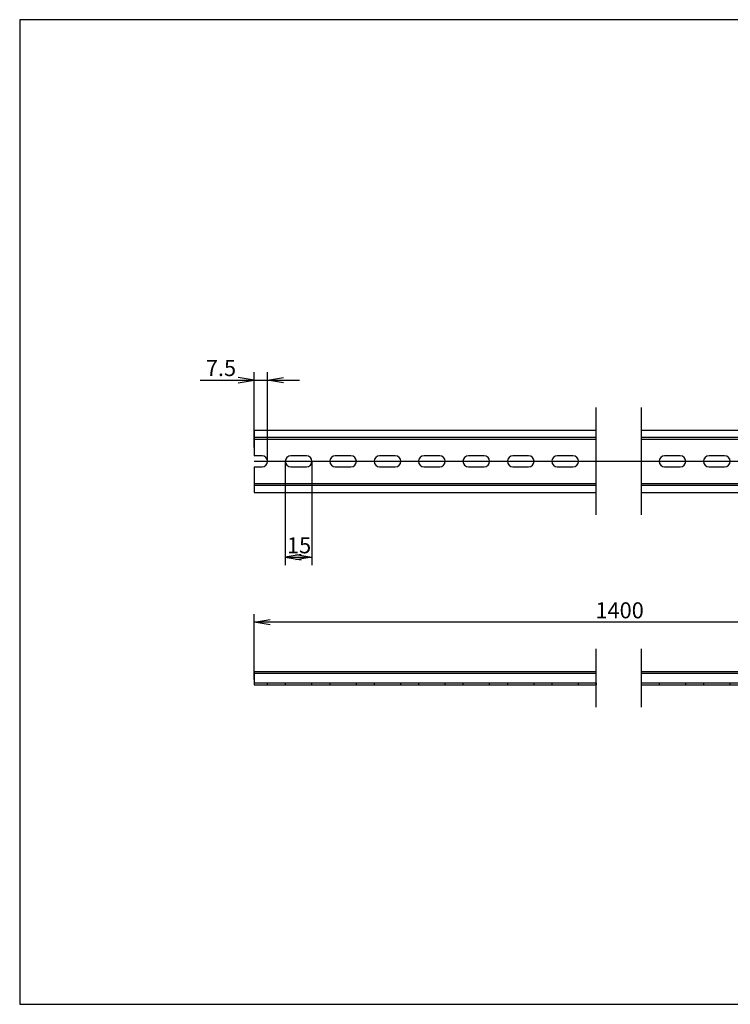
# Model space of a CAD drawing. Units: millimetres. Extents: x 10 to 410, y -5 to 287.
# Drawn here: x 10 to 210, y 10 to 287 of the extents above; entities that cross this region are included whole.
import ezdxf
from ezdxf.enums import TextEntityAlignment as Align
from ezdxf.lldxf.tags import DXFTag

# ---------------------------------------------------------------- set-up
doc = ezdxf.new("R2010")
doc.units = ezdxf.units.MM
doc.layers.add('Default', color=7, linetype='Continuous')
doc.layers.add('NS_35_／7_5_PERF_', color=7, linetype='Continuous')
doc.styles.add('SEACAD_Solid_Edge_ANSI', font='seans.ttf')
tags = doc.linetypes.add('CENTER2', pattern=[28.575, 19.05, -3.175, 3.175, -3.175]).pattern_tags.tags
tags[10:11] = [DXFTag(74, 4), DXFTag(75, 0), DXFTag(340, '0'), DXFTag(46, 0.0), DXFTag(50, 0.0), DXFTag(44, 0.0), DXFTag(45, 0.0)]
tags[8:9] = [DXFTag(74, 4), DXFTag(75, 0), DXFTag(340, '0'), DXFTag(46, 0.0), DXFTag(50, 0.0), DXFTag(44, 0.0), DXFTag(45, 0.0)]
tags[6:7] = [DXFTag(74, 4), DXFTag(75, 0), DXFTag(340, '0'), DXFTag(46, 0.0), DXFTag(50, 0.0), DXFTag(44, 0.0), DXFTag(45, 0.0)]
tags[4:5] = [DXFTag(74, 4), DXFTag(75, 0), DXFTag(340, '0'), DXFTag(46, 0.0), DXFTag(50, 0.0), DXFTag(44, 0.0), DXFTag(45, 0.0)]
tags = doc.linetypes.add('HIDDEN2', pattern=[4.7625, 3.175, -1.5875]).pattern_tags.tags
tags[6:7] = [DXFTag(74, 4), DXFTag(75, 0), DXFTag(340, '0'), DXFTag(46, 0.0), DXFTag(50, 0.0), DXFTag(44, 0.0), DXFTag(45, 0.0)]
tags[4:5] = [DXFTag(74, 4), DXFTag(75, 0), DXFTag(340, '0'), DXFTag(46, 0.0), DXFTag(50, 0.0), DXFTag(44, 0.0), DXFTag(45, 0.0)]
doc.dimstyles.new('JIS_(mm)', dxfattribs={"dimtxt": 4.5, "dimasz": 4.5, "dimexe": 2.25, "dimexo": 0, "dimgap": 1.125, "dimtad": 1, "dimlfac": 2, "dimdsep": 46, "dimtxsty": 'SEACAD_Solid_Edge_ANSI', "dimblk1": '_SE_OPEN', "dimblk2": '_SE_OPEN', "dimsah": 1, "dimcen": 2.25, "dimadec": 0, "dimazin": 0, "dimtfac": 0.5, "dimtmove": 0, "dimatfit": 3, "dimfxl": 1, "dimarcsym": 0})

# ---------------------------------------------------------------- blocks, each defined once
blk = doc.blocks.new('SE')
at = {"layer": 'NS_35_／7_5_PERF_', "color": 7, "linetype": 'Continuous'}
for p, q in [((76.01, 103.67), (76.01, 103.17)), ((76.01, 103.67), (172.26, 103.67)), ((76.01, 103.17), (76.01, 102.77)), ((76.01, 103.17), (172.26, 103.17)), ((76.01, 102.77), (76.01, 99.92)), ((76.01, 99.92), (172.26, 99.92))]:
    blk.add_line(p, q, dxfattribs=at)
at = {"layer": 'NS_35_／7_5_PERF_', "color": 7, "linetype": 'HIDDEN2'}
for p, q in [((76.01, 100.42), (172.26, 100.42)), ((79.76, 99.92), (79.76, 100.42)), ((84.76, 100.42), (84.76, 99.92)), ((92.26, 99.92), (92.26, 100.42)), ((97.26, 100.42), (97.26, 99.92)), ((104.76, 99.92), (104.76, 100.42)), ((109.76, 100.42), (109.76, 99.92)), ((117.26, 99.92), (117.26, 100.42)), ((122.26, 100.42), (122.26, 99.92)), ((129.76, 99.92), (129.76, 100.42)), ((134.76, 100.42), (134.76, 99.92)), ((142.26, 99.92), (142.26, 100.42)), ((147.26, 100.42), (147.26, 99.92)), ((154.76, 99.92), (154.76, 100.42)), ((159.76, 100.42), (159.76, 99.92)), ((167.26, 99.92), (167.26, 100.42)), ((172.26, 100.42), (172.26, 99.92))]:
    blk.add_line(p, q, dxfattribs=at)
blk = doc.blocks.new('SE1')
at = {"layer": 'NS_35_／7_5_PERF_', "color": 7, "linetype": 'Continuous'}
for p, q in [((184.96, 103.67), (281.21, 103.67)), ((184.96, 103.17), (281.21, 103.17)), ((281.21, 103.17), (281.21, 103.67)), ((281.21, 103.17), (281.21, 102.77)), ((281.21, 99.92), (281.21, 102.77)), ((184.96, 99.92), (281.21, 99.92))]:
    blk.add_line(p, q, dxfattribs=at)
at = {"layer": 'NS_35_／7_5_PERF_', "color": 7, "linetype": 'HIDDEN2'}
for p, q in [((184.96, 100.42), (281.21, 100.42)), ((184.96, 99.92), (184.96, 100.42)), ((189.96, 100.42), (189.96, 99.92)), ((197.46, 99.92), (197.46, 100.42)), ((202.46, 100.42), (202.46, 99.92)), ((209.96, 99.92), (209.96, 100.42)), ((214.96, 100.42), (214.96, 99.92)), ((222.46, 99.92), (222.46, 100.42)), ((227.46, 100.42), (227.46, 99.92)), ((234.96, 99.92), (234.96, 100.42)), ((239.96, 100.42), (239.96, 99.92)), ((247.46, 99.92), (247.46, 100.42)), ((252.46, 100.42), (252.46, 99.92)), ((259.96, 99.92), (259.96, 100.42)), ((264.96, 100.42), (264.96, 99.92)), ((272.46, 99.92), (272.46, 100.42)), ((277.46, 100.42), (277.46, 99.92))]:
    blk.add_line(p, q, dxfattribs=at)
blk = doc.blocks.new('SE2')
at = {"layer": 'NS_35_／7_5_PERF_', "color": 7, "linetype": 'Continuous'}
for p, q in [((76.01, 171.52), (76.01, 169.92)), ((76.01, 171.52), (172.26, 171.52)), ((76.01, 169.92), (76.01, 169.02)), ((76.01, 169.02), (172.26, 169.02)), ((76.01, 169.02), (76.01, 164.32)), ((78.21, 164.32), (76.01, 164.32)), ((90.71, 164.32), (86.31, 164.32)), ((103.21, 164.32), (98.81, 164.32)), ((115.71, 164.32), (111.31, 164.32)), ((128.21, 164.32), (123.81, 164.32)), ((140.71, 164.32), (136.31, 164.32)), ((153.21, 164.32), (148.81, 164.32)), ((165.71, 164.32), (161.31, 164.32)), ((76.01, 161.22), (78.21, 161.22)), ((76.01, 161.22), (76.01, 156.52)), ((86.31, 161.22), (90.71, 161.22)), ((98.81, 161.22), (103.21, 161.22)), ((111.31, 161.22), (115.71, 161.22)), ((123.81, 161.22), (128.21, 161.22)), ((136.31, 161.22), (140.71, 161.22)), ((148.81, 161.22), (153.21, 161.22)), ((161.31, 161.22), (165.71, 161.22)), ((76.01, 156.52), (172.26, 156.52)), ((76.01, 156.52), (76.01, 155.62)), ((76.01, 155.62), (76.01, 154.02)), ((76.01, 154.02), (172.26, 154.02))]:
    blk.add_line(p, q, dxfattribs=at)
at = {"layer": 'NS_35_／7_5_PERF_', "color": 7, "linetype": 'HIDDEN2'}
for p, q in [((76.01, 169.52), (172.26, 169.52)), ((76.01, 156.02), (172.26, 156.02))]:
    blk.add_line(p, q, dxfattribs=at)
at = {"layer": 'NS_35_／7_5_PERF_', "color": 7, "linetype": 'Continuous'}
for centre, start, end in [((78.21, 162.77), 270, 90), ((86.31, 162.77), 90, 270), ((90.71, 162.77), 270, 90), ((98.81, 162.77), 90, 270), ((103.21, 162.77), 270, 90), ((111.31, 162.77), 90, 270), ((115.71, 162.77), 270, 90), ((123.81, 162.77), 90, 270), ((128.21, 162.77), 270, 90), ((136.31, 162.77), 90, 270), ((140.71, 162.77), 270, 90), ((148.81, 162.77), 90, 270), ((153.21, 162.77), 270, 90), ((161.31, 162.77), 90, 270), ((165.71, 162.77), 270, 90)]:
    blk.add_arc(centre, 1.55, start, end, dxfattribs=at)
blk = doc.blocks.new('SE3')
at = {"layer": 'NS_35_／7_5_PERF_', "color": 7, "linetype": 'Continuous'}
for p, q in [((184.96, 171.52), (281.21, 171.52)), ((184.96, 169.02), (281.21, 169.02)), ((281.21, 169.92), (281.21, 171.52)), ((281.21, 169.92), (281.21, 169.02)), ((281.21, 164.32), (281.21, 169.02)), ((195.91, 164.32), (191.51, 164.32)), ((208.41, 164.32), (204.01, 164.32)), ((220.91, 164.32), (216.51, 164.32)), ((233.41, 164.32), (229.01, 164.32)), ((245.91, 164.32), (241.51, 164.32)), ((258.41, 164.32), (254.01, 164.32)), ((270.91, 164.32), (266.51, 164.32)), ((281.21, 164.32), (279.01, 164.32)), ((191.51, 161.22), (195.91, 161.22)), ((204.01, 161.22), (208.41, 161.22)), ((216.51, 161.22), (220.91, 161.22)), ((229.01, 161.22), (233.41, 161.22)), ((241.51, 161.22), (245.91, 161.22)), ((254.01, 161.22), (258.41, 161.22)), ((266.51, 161.22), (270.91, 161.22)), ((279.01, 161.22), (281.21, 161.22)), ((281.21, 156.52), (281.21, 161.22)), ((184.96, 156.52), (281.21, 156.52)), ((281.21, 156.52), (281.21, 155.62)), ((281.21, 154.02), (281.21, 155.62)), ((184.96, 154.02), (281.21, 154.02))]:
    blk.add_line(p, q, dxfattribs=at)
at = {"layer": 'NS_35_／7_5_PERF_', "color": 7, "linetype": 'HIDDEN2'}
for p, q in [((184.96, 169.52), (281.21, 169.52)), ((184.96, 156.02), (281.21, 156.02))]:
    blk.add_line(p, q, dxfattribs=at)
at = {"layer": 'NS_35_／7_5_PERF_', "color": 7, "linetype": 'Continuous'}
for centre, start, end in [((191.51, 162.77), 90, 270), ((195.91, 162.77), 270, 90), ((204.01, 162.77), 90, 270), ((208.41, 162.77), 270, 90), ((216.51, 162.77), 90, 270), ((220.91, 162.77), 270, 90), ((229.01, 162.77), 90, 270), ((233.41, 162.77), 270, 90), ((241.51, 162.77), 90, 270), ((245.91, 162.77), 270, 90), ((254.01, 162.77), 90, 270), ((258.41, 162.77), 270, 90), ((266.51, 162.77), 90, 270), ((270.91, 162.77), 270, 90), ((279.01, 162.77), 90, 270)]:
    blk.add_arc(centre, 1.55, start, end, dxfattribs=at)
blk = doc.blocks.new('SE6')
at = {"color": 7, "linetype": 'Continuous'}
for p, q in [((172.26, 147.67), (172.26, 177.87)), ((184.96, 147.67), (184.96, 177.87))]:
    blk.add_line(p, q, dxfattribs=at)
blk = doc.blocks.new('SE7')
at = {"color": 7, "linetype": 'Continuous'}
for p, q in [((172.26, 93.57), (172.26, 110.02)), ((184.96, 93.57), (184.96, 110.02))]:
    blk.add_line(p, q, dxfattribs=at)
blk = doc.blocks.new('DMBLK239')
at = {"layer": 'Default', "color": 7, "linetype": 'Continuous'}
for p, q in [((60.8, 185.62), (88.76, 185.62)), ((76.01, 166.67), (76.01, 187.87)), ((79.76, 162.77), (79.76, 187.87))]:
    blk.add_line(p, q, dxfattribs=at)
for points in [[(71.51, 184.87), (76.01, 185.62), (71.51, 186.37)], [(84.26, 184.87), (79.76, 185.62), (84.26, 186.37)]]:
    blk.add_lwpolyline(points, dxfattribs=at)
at = {"layer": 'Default', "color": 7, "linetype": 'Continuous', "style": 'SEACAD_Solid_Edge_ANSI'}
blk.add_text('7.5', height=4.5, dxfattribs=at).set_placement((62.38, 191.24), align=Align.TOP_LEFT)
blk = doc.blocks.new('_SE_OPEN')
at = {"color": 0}
for p, q in [((-1, 0.1665), (0, 0)), ((0, 0), (-1, -0.1665)), ((0, 0), (-1, 0))]:
    blk.add_line(p, q, dxfattribs=at)
blk = doc.blocks.new('DMBLK240')
at = {"layer": 'Default', "color": 7, "linetype": 'Continuous'}
for p, q in [((84.76, 162.77), (84.76, 133.5)), ((92.26, 162.77), (92.26, 133.5)), ((84.76, 135.75), (92.26, 135.75))]:
    blk.add_line(p, q, dxfattribs=at)
for points in [[(89.26, 136.5), (84.76, 135.75), (89.26, 135)], [(87.76, 136.5), (92.26, 135.75), (87.76, 135)]]:
    blk.add_lwpolyline(points, dxfattribs=at)
at = {"layer": 'Default', "color": 7, "linetype": 'Continuous', "style": 'SEACAD_Solid_Edge_ANSI'}
blk.add_text('15', height=4.5, dxfattribs=at).set_placement((85.22, 141.38), align=Align.TOP_LEFT)
blk = doc.blocks.new('DMBLK243')
at = {"layer": 'Default', "color": 7, "linetype": 'Continuous'}
for p, q in [((278.93, 171.52), (309.04, 171.52)), ((306.79, 171.52), (306.79, 154.02)), ((280.18, 154.02), (309.04, 154.02))]:
    blk.add_line(p, q, dxfattribs=at)
for points in [[(306.04, 167.02), (306.79, 171.52), (307.54, 167.02)], [(306.04, 158.52), (306.79, 154.02), (307.54, 158.52)]]:
    blk.add_lwpolyline(points, dxfattribs=at)
at = {"layer": 'Default', "color": 7, "linetype": 'Continuous', "style": 'SEACAD_Solid_Edge_ANSI'}
blk.add_text('35', height=4.5, rotation=90, dxfattribs=at).set_placement((301.17, 159.47), align=Align.TOP_LEFT)
blk = doc.blocks.new('DMBLK245')
at = {"layer": 'Default', "color": 7, "linetype": 'Continuous'}
for p, q in [((76.01, 101.34), (76.01, 119.72)), ((281.21, 102.77), (281.21, 119.72)), ((281.21, 117.47), (76.01, 117.47))]:
    blk.add_line(p, q, dxfattribs=at)
for points in [[(80.51, 116.72), (76.01, 117.47), (80.51, 118.22)], [(276.71, 116.72), (281.21, 117.47), (276.71, 118.22)]]:
    blk.add_lwpolyline(points, dxfattribs=at)
at = {"layer": 'Default', "color": 7, "linetype": 'Continuous', "style": 'SEACAD_Solid_Edge_ANSI'}
blk.add_text('1400', height=4.5, dxfattribs=at).set_placement((172.03, 123.09), align=Align.TOP_LEFT)

msp = doc.modelspace()

# ---------------------------------------------------------------- linework, layer by layer
at = {"layer": 'Default', "color": 7, "linetype": 'Continuous'}
for p, q in [((410, 287), (10, 287)), ((10, 287), (10, 10)), ((10, 10), (410, 10))]:
    msp.add_line(p, q, dxfattribs=at)
at = {"layer": 'Default', "color": 7, "linetype": 'CENTER2'}
msp.add_line((76.0105, 162.7662), (281.2105, 162.7662), dxfattribs=at)

# ---------------------------------------------------------------- block references
at = {"layer": 'Default'}
for name in ['SE6', 'SE2', 'SE3', 'SE7', 'SE', 'SE1']:
    msp.add_blockref(name, (0, 0), dxfattribs=at)

# ---------------------------------------------------------------- dimensions: what is measured, and where the dimension line sits
at = {"layer": 'Default', "color": 7, "linetype": 'Continuous'}
for base, p1, p2, text, picture, middle in [((79.7605, 185.6191), (76.0105, 166.6662), (79.7605, 162.7662), '\\A1;7.5', 'DMBLK239', (71.9118, 185.6191)), ((76.0105, 117.4692), (281.2105, 102.7651), (76.0105, 101.3401), '\\A1;1400', 'DMBLK245', (178.6105, 117.4692))]:
    dim = msp.add_linear_dim(base=base, p1=p1, p2=p2, text=text, dimstyle='JIS_(mm)', dxfattribs=at)
    dim.commit()
    dim.dimension.update_dxf_attribs({"geometry": picture, "text_midpoint": middle, "dimtype": 160})
for base, p1, p2, angle, text, picture, middle, dimtype in [((306.7928, 154.0162), (76.0105, 171.5162), (281.2105, 154.0162), 90, '\\A1;35', 'DMBLK243', (306.7928, 162.7662), 160), ((84.7605, 135.7521), (84.7605, 162.7662), (92.2605, 162.7662), 0, '\\A1;15', 'DMBLK240', (88.5105, 135.7521), 161)]:
    dim = msp.add_linear_dim(base=base, p1=p1, p2=p2, angle=angle, text=text, dimstyle='JIS_(mm)', dxfattribs=at)
    dim.commit()
    dim.dimension.update_dxf_attribs({"geometry": picture, "text_midpoint": middle, "dimtype": dimtype})

doc.saveas('drawing.dxf')
